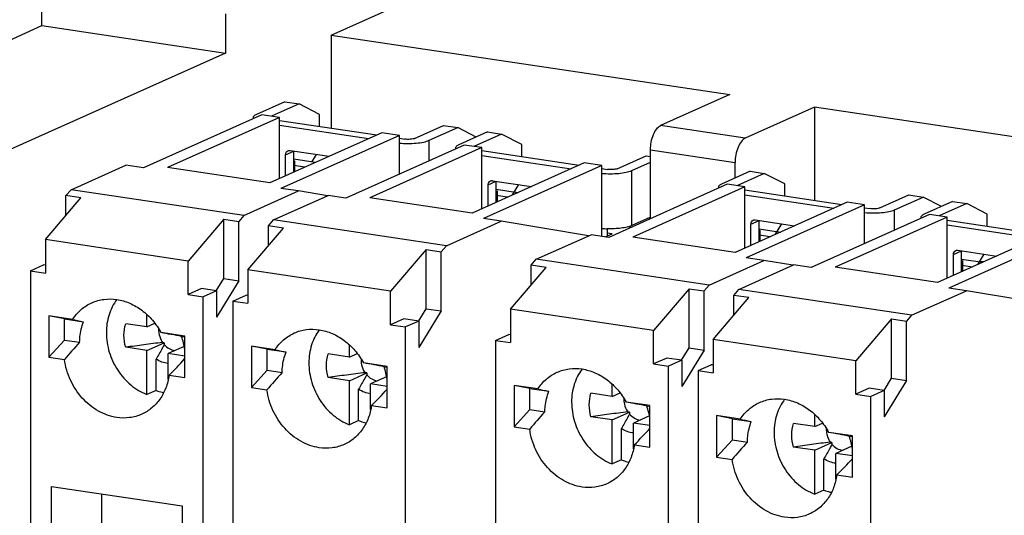
# Model space of a CAD drawing. Units: inches. Extents: x 0 to 34, y 0 to 22.
# Drawn here: x 28.6 to 30.1, y 14.8 to 15.6 of the extents above; entities that cross this region are included whole.
import ezdxf

# ---------------------------------------------------------------- set-up
doc = ezdxf.new("R2010")
doc.units = ezdxf.units.IN
doc.header["$LTSCALE"] = 1.87
doc.header["$MEASUREMENT"] = 0
doc.layers.get('0').update_dxf_attribs({"linetype": 'CONTINUOUS'})

msp = doc.modelspace()

# ---------------------------------------------------------------- linework, layer by layer
at = {"color": 7, "linetype": 'CONTINUOUS'}
for p, q in [((29.0882, 15.5882), (30.2945, 16.129)), ((28.6408, 15.6028), (28.6408, 15.6637)), ((28.9245, 15.6213), (28.9245, 15.5604)), ((28.3725, 15.4825), (28.6408, 15.6028)), ((28.6408, 15.6028), (28.9245, 15.5604)), ((29.0882, 15.5882), (29.7047, 15.4961)), ((29.0882, 15.5882), (29.0882, 15.4442)), ((28.9245, 15.5604), (28.5544, 15.3945)), ((29.7047, 15.4961), (29.5976, 15.4481)), ((29.0165, 15.4851), (28.9724, 15.4653)), ((29.0383, 15.4818), (28.9957, 15.4627)), ((29.0165, 15.4851), (29.0383, 15.4818)), ((29.0698, 15.4655), (29.0383, 15.4818)), ((29.8356, 15.4765), (29.7285, 15.4285)), ((30.4521, 15.3844), (29.8356, 15.4765)), ((29.8356, 15.4765), (29.8356, 15.3326)), ((28.9808, 15.4649), (28.7976, 15.3828)), ((29.0081, 15.4609), (28.8348, 15.3832)), ((28.9673, 15.4604), (28.9673, 15.4589)), ((28.9673, 15.4604), (28.9677, 15.4591)), ((29.0081, 15.4609), (28.9808, 15.4649)), ((29.0081, 15.3663), (29.0081, 15.4609)), ((29.0081, 15.4562), (29.1585, 15.4337)), ((29.0698, 15.447), (29.0698, 15.4655)), ((29.0081, 15.4487), (29.1459, 15.4281)), ((29.2171, 15.4283), (29.262, 15.4484)), ((29.2397, 15.4254), (29.2838, 15.4451)), ((29.262, 15.4484), (29.2838, 15.4451)), ((29.3122, 15.4305), (29.2838, 15.4451)), ((29.1663, 15.4372), (28.993, 15.3596)), ((29.1935, 15.4331), (29.0104, 15.3511)), ((29.1935, 15.4331), (29.1663, 15.4372)), ((29.1935, 15.3731), (29.1935, 15.4331)), ((29.1935, 15.4285), (29.202, 15.4272)), ((29.3296, 15.4383), (29.2855, 15.4185)), ((29.3514, 15.435), (29.3088, 15.4159)), ((29.3296, 15.4383), (29.3514, 15.435)), ((29.3829, 15.4187), (29.3514, 15.435)), ((29.2939, 15.4181), (29.1108, 15.3361)), ((29.3212, 15.4141), (29.148, 15.3364)), ((29.2805, 15.4136), (29.2805, 15.4121)), ((29.2805, 15.4136), (29.2808, 15.4123)), ((29.3212, 15.4141), (29.2939, 15.4181)), ((29.3212, 15.3195), (29.3212, 15.4141)), ((29.3829, 15.4002), (29.3829, 15.4187)), ((29.5819, 15.3041), (29.5819, 15.4106)), ((29.0176, 15.3706), (29.0176, 15.4032)), ((29.0244, 15.4097), (29.0848, 15.4007)), ((29.0302, 15.3762), (29.0302, 15.4088)), ((29.0632, 15.391), (29.0302, 15.396)), ((29.0581, 15.3918), (29.0654, 15.4036)), ((29.3212, 15.4094), (29.4716, 15.387)), ((29.3212, 15.4019), (29.459, 15.3813)), ((29.5302, 15.3815), (29.5751, 15.4016)), ((29.5751, 15.4016), (29.5819, 15.4006)), ((28.6858, 15.349), (28.7704, 15.3869)), ((28.7976, 15.3828), (28.7704, 15.3869)), ((28.993, 15.3596), (28.8348, 15.3832)), ((29.0302, 15.393), (29.032, 15.3938)), ((29.0475, 15.384), (29.0302, 15.3866)), ((29.032, 15.377), (29.032, 15.3938)), ((29.4794, 15.3904), (29.3062, 15.3128)), ((29.5067, 15.3864), (29.3235, 15.3043)), ((29.5067, 15.3864), (29.4794, 15.3904)), ((29.5067, 15.2769), (29.5067, 15.3864)), ((29.5067, 15.3817), (29.5152, 15.3804)), ((29.5528, 15.3786), (29.5819, 15.3916)), ((29.7128, 15.3671), (29.7128, 15.391)), ((29.736, 15.3776), (29.6919, 15.3578)), ((29.7579, 15.3743), (29.7152, 15.3552)), ((29.736, 15.3776), (29.7579, 15.3743)), ((29.7894, 15.358), (29.7579, 15.3743)), ((29.0377, 15.347), (29.0104, 15.3511)), ((29.3307, 15.3238), (29.3307, 15.3564)), ((29.3376, 15.3629), (29.3979, 15.3539)), ((29.3433, 15.3294), (29.3433, 15.362)), ((29.3687, 15.3408), (29.3785, 15.3568)), ((29.7003, 15.3574), (29.5172, 15.2753)), ((29.7276, 15.3533), (29.5544, 15.2757)), ((29.6869, 15.3529), (29.6869, 15.3514)), ((29.6869, 15.3529), (29.6872, 15.3516)), ((29.7276, 15.3533), (29.7003, 15.3574)), ((29.7276, 15.2588), (29.7276, 15.3533)), ((29.7894, 15.3395), (29.7894, 15.358)), ((28.646, 15.2717), (28.7011, 15.3363)), ((28.6779, 15.3398), (28.6858, 15.349)), ((28.6779, 15.3091), (28.6779, 15.3398)), ((28.7011, 15.3363), (28.6779, 15.3398)), ((28.9531, 15.3091), (28.6858, 15.349)), ((28.9531, 15.3091), (29.0377, 15.347)), ((28.9989, 15.3022), (29.0835, 15.3401)), ((29.0822, 15.3396), (29.0377, 15.347)), ((29.1108, 15.3361), (29.0835, 15.3401)), ((29.3062, 15.3128), (29.148, 15.3364)), ((29.3764, 15.3442), (29.3433, 15.3492)), ((29.3433, 15.3462), (29.3451, 15.347)), ((29.3606, 15.3372), (29.3433, 15.3398)), ((29.3451, 15.3303), (29.3451, 15.347)), ((29.3716, 15.3455), (29.3773, 15.3447)), ((29.7276, 15.3487), (29.878, 15.3262)), ((29.7276, 15.3412), (29.8654, 15.3206)), ((29.9366, 15.3208), (29.9815, 15.3409)), ((29.9593, 15.3178), (30.0034, 15.3376)), ((29.9815, 15.3409), (30.0034, 15.3376)), ((30.0317, 15.3229), (30.0034, 15.3376)), ((29.8858, 15.3297), (29.7126, 15.252)), ((29.9131, 15.3256), (29.73, 15.2435)), ((29.9131, 15.3256), (29.8858, 15.3297)), ((29.9131, 15.2656), (29.9131, 15.3256)), ((29.9131, 15.321), (29.9216, 15.3197)), ((30.0492, 15.3308), (30.0051, 15.311)), ((30.071, 15.3275), (30.0284, 15.3084)), ((30.0492, 15.3308), (30.071, 15.3275)), ((30.1025, 15.3112), (30.071, 15.3275)), ((28.9531, 15.3091), (28.9452, 15.2998)), ((29.3508, 15.3002), (29.3235, 15.3043)), ((29.581, 15.306), (29.5528, 15.2934)), ((29.5819, 15.3041), (29.578, 15.3047)), ((30.0135, 15.3106), (29.8303, 15.2285)), ((30.0407, 15.3065), (29.8675, 15.2289)), ((30, 15.3061), (30, 15.3046)), ((30, 15.3061), (30.0004, 15.3048)), ((30.0407, 15.3065), (30.0135, 15.3106)), ((30.0407, 15.212), (30.0407, 15.3065)), ((30.1025, 15.2927), (30.1025, 15.3112)), ((28.922, 15.3033), (28.8669, 15.2386)), ((28.922, 15.3033), (28.9452, 15.2998)), ((28.922, 15.2116), (28.922, 15.3033)), ((28.9452, 15.2082), (28.9452, 15.2998)), ((28.9591, 15.2249), (29.0142, 15.2895)), ((28.991, 15.293), (28.9989, 15.3022)), ((29.0142, 15.2895), (28.991, 15.293)), ((28.991, 15.2623), (28.991, 15.293)), ((29.2662, 15.2623), (28.9989, 15.3022)), ((29.2662, 15.2623), (29.3508, 15.3002)), ((29.4861, 15.2777), (29.3508, 15.3002)), ((29.5514, 15.2906), (29.5467, 15.2913)), ((29.7371, 15.2631), (29.7371, 15.2956)), ((29.744, 15.3022), (29.8044, 15.2932)), ((29.7497, 15.2687), (29.7497, 15.3013)), ((29.7751, 15.2801), (29.785, 15.2961)), ((30.0407, 15.3019), (30.1912, 15.2794)), ((30.0407, 15.2944), (30.1786, 15.2738)), ((29.4053, 15.2415), (29.4899, 15.2794)), ((29.5172, 15.2753), (29.4899, 15.2794)), ((29.5119, 15.2761), (29.5224, 15.2808)), ((29.5152, 15.2776), (29.5152, 15.2887)), ((29.5224, 15.2808), (29.5152, 15.2819)), ((29.7126, 15.252), (29.5544, 15.2757)), ((29.7497, 15.2884), (29.7828, 15.2835)), ((29.7497, 15.2855), (29.7516, 15.2863)), ((29.7497, 15.279), (29.767, 15.2765)), ((29.7516, 15.2695), (29.7516, 15.2863)), ((30.1989, 15.2829), (30.0257, 15.2053)), ((30.2262, 15.2788), (30.0431, 15.1967)), ((28.8669, 15.2386), (28.646, 15.2717)), ((28.646, 15.2717), (28.646, 15.2199)), ((29.2662, 15.2623), (29.2583, 15.253)), ((29.2352, 15.2565), (29.18, 15.1919)), ((29.2352, 15.2565), (29.2583, 15.253)), ((29.2352, 15.1648), (29.2352, 15.2565)), ((29.2583, 15.1614), (29.2583, 15.253)), ((29.7572, 15.2395), (29.73, 15.2435)), ((30.0503, 15.2163), (30.0503, 15.2488)), ((30.0571, 15.2554), (30.1175, 15.2464)), ((30.0629, 15.2219), (30.0629, 15.2545)), ((30.0882, 15.2333), (30.0981, 15.2493)), ((28.6228, 15.2234), (28.6433, 15.2326)), ((28.646, 15.2322), (28.6433, 15.2326)), ((28.8669, 15.1869), (28.8669, 15.2386)), ((29.3655, 15.1641), (29.4206, 15.2288)), ((29.3975, 15.2322), (29.4053, 15.2415)), ((29.4206, 15.2288), (29.3975, 15.2322)), ((29.3975, 15.2016), (29.3975, 15.2322)), ((29.6726, 15.2015), (29.4053, 15.2415)), ((29.6726, 15.2015), (29.7572, 15.2395)), ((29.7185, 15.1947), (29.8031, 15.2326)), ((29.8018, 15.232), (29.7572, 15.2395)), ((29.8303, 15.2285), (29.8031, 15.2326)), ((30.0257, 15.2053), (29.8675, 15.2289)), ((30.0629, 15.2417), (30.0959, 15.2367)), ((30.0629, 15.2387), (30.0647, 15.2395)), ((30.0629, 15.2322), (30.0802, 15.2297)), ((30.0647, 15.2227), (30.0647, 15.2395)), ((30.0969, 15.2372), (30.0912, 15.238)), ((28.6228, 15.2234), (28.646, 15.2199)), ((28.6228, 15.2234), (28.6228, 14.3929)), ((29.18, 15.1919), (28.9591, 15.2249)), ((28.9591, 15.2249), (28.9591, 15.1732)), ((28.9104, 15.1927), (28.922, 15.2116)), ((28.9452, 15.2082), (28.9106, 15.1519)), ((28.922, 15.2116), (28.9452, 15.2082)), ((29.6726, 15.2015), (29.6648, 15.1923)), ((28.8874, 15.1961), (28.8669, 15.1869)), ((28.8669, 15.1869), (28.8901, 15.1835)), ((28.9106, 15.1926), (28.8874, 15.1961)), ((28.9106, 15.1926), (28.8901, 15.1835)), ((28.8901, 14.3529), (28.8901, 15.1835)), ((28.9106, 15.1926), (28.9106, 15.1519)), ((28.9359, 15.1766), (28.9564, 15.1858)), ((28.9591, 15.1854), (28.9564, 15.1858)), ((29.18, 15.1401), (29.18, 15.1919)), ((29.6416, 15.1958), (29.5865, 15.1311)), ((29.6416, 15.1958), (29.6648, 15.1923)), ((29.6416, 15.1041), (29.6416, 15.1958)), ((29.6648, 15.1006), (29.6648, 15.1923)), ((29.7106, 15.1855), (29.7185, 15.1947)), ((29.7338, 15.182), (29.7106, 15.1855)), ((29.7106, 15.1548), (29.7106, 15.1855)), ((29.9858, 15.1547), (29.7185, 15.1947)), ((29.9858, 15.1547), (30.0704, 15.1927)), ((30.0704, 15.1927), (30.0431, 15.1967)), ((30.2535, 15.1622), (30.0704, 15.1927)), ((28.9359, 15.1766), (28.9591, 15.1732)), ((28.9359, 15.1766), (28.9359, 14.3461)), ((29.6787, 15.1173), (29.7338, 15.182)), ((28.6882, 15.1483), (28.6514, 15.1538)), ((28.6758, 15.149), (28.6514, 15.1538)), ((28.6514, 15.1538), (28.6514, 15.0897)), ((28.8031, 15.1368), (28.8031, 15.1557)), ((29.2235, 15.146), (29.2352, 15.1648)), ((29.2583, 15.1614), (29.2237, 15.1051)), ((29.2352, 15.1648), (29.2583, 15.1614)), ((29.5865, 15.1311), (29.3655, 15.1641)), ((29.3655, 15.1641), (29.3655, 15.1124)), ((29.9858, 15.1547), (29.9779, 15.1455)), ((28.6758, 15.149), (28.7051, 15.1446)), ((28.6758, 15.1164), (28.6758, 15.149)), ((28.8031, 15.1368), (28.7703, 15.1417)), ((28.8031, 15.1368), (28.8153, 15.1423)), ((29.2005, 15.1493), (29.18, 15.1401)), ((29.18, 15.1401), (29.2032, 15.1367)), ((29.2237, 15.1458), (29.2005, 15.1493)), ((29.2237, 15.1458), (29.2032, 15.1367)), ((29.2032, 14.3061), (29.2032, 15.1367)), ((29.2237, 15.1458), (29.2237, 15.1051)), ((29.9547, 15.149), (29.8996, 15.0843)), ((29.9547, 15.149), (29.9779, 15.1455)), ((29.9547, 15.0573), (29.9547, 15.149)), ((29.9779, 15.0539), (29.9779, 15.1455)), ((28.8615, 15.1224), (28.8247, 15.1279)), ((28.8566, 15.122), (28.8613, 15.1213)), ((28.8615, 15.0584), (28.8615, 15.1224)), ((29.3423, 15.1159), (29.3628, 15.1251)), ((29.3655, 15.1247), (29.3628, 15.1251)), ((29.5865, 15.0794), (29.5865, 15.1311)), ((28.6514, 15.0897), (28.6758, 15.1164)), ((28.6758, 15.1164), (28.699, 15.1129)), ((28.8031, 15.1003), (28.8298, 15.1123)), ((28.8298, 15.1123), (28.8272, 15.1126)), ((28.8298, 15.1123), (28.8298, 15.1094)), ((28.8606, 15.1065), (28.8358, 15.0954)), ((29.0013, 15.1015), (28.9646, 15.107)), ((28.989, 15.1022), (28.9646, 15.107)), ((28.9646, 15.107), (28.9646, 15.043)), ((29.1162, 15.09), (29.1162, 15.1089)), ((29.3423, 15.1159), (29.3655, 15.1124)), ((29.3423, 15.1159), (29.3423, 14.2853)), ((29.8996, 15.0843), (29.6787, 15.1173)), ((29.6787, 15.1173), (29.6787, 15.0656)), ((28.8031, 15.1003), (28.7703, 15.1052)), ((28.8031, 15.0322), (28.8031, 15.1003)), ((28.8615, 15.0915), (28.8358, 15.0954)), ((28.8358, 15.0556), (28.8358, 15.0954)), ((28.989, 15.1022), (29.0183, 15.0979)), ((28.989, 15.0696), (28.989, 15.1022)), ((29.1162, 15.09), (29.0834, 15.0949)), ((29.1162, 15.09), (29.1284, 15.0955)), ((29.63, 15.0852), (29.6416, 15.1041)), ((29.6648, 15.1006), (29.6301, 15.0444)), ((29.6416, 15.1041), (29.6648, 15.1006)), ((28.6514, 15.0897), (28.6756, 15.0861)), ((28.8172, 15.0385), (28.8172, 15.087)), ((29.1746, 15.0756), (29.1379, 15.0811)), ((29.1746, 15.0116), (29.1746, 15.0756)), ((29.6069, 15.0886), (29.5865, 15.0794)), ((29.5865, 15.0794), (29.6096, 15.0759)), ((29.6301, 15.0851), (29.6069, 15.0886)), ((29.6301, 15.0851), (29.6096, 15.0759)), ((29.6096, 14.2454), (29.6096, 15.0759)), ((29.6301, 15.0851), (29.6301, 15.0444)), ((29.6555, 15.0691), (29.6759, 15.0783)), ((29.6787, 15.0779), (29.6759, 15.0783)), ((29.8996, 15.0326), (29.8996, 15.0843)), ((28.8373, 15.062), (28.8615, 15.0584)), ((28.9646, 15.043), (28.989, 15.0696)), ((28.989, 15.0696), (29.0122, 15.0661)), ((29.1162, 15.0535), (29.143, 15.0655)), ((29.143, 15.0655), (29.1404, 15.0659)), ((29.143, 15.0655), (29.143, 15.0626)), ((29.1697, 15.0752), (29.1744, 15.0745)), ((29.6555, 15.0691), (29.6787, 15.0656)), ((29.6555, 15.0691), (29.6555, 14.2385)), ((29.1162, 15.0535), (29.0834, 15.0584)), ((29.1162, 14.9854), (29.1162, 15.0535)), ((29.1737, 15.0597), (29.1489, 15.0486)), ((29.1746, 15.0447), (29.1489, 15.0486)), ((29.1489, 15.0088), (29.1489, 15.0486)), ((29.4077, 15.0408), (29.371, 15.0463)), ((29.3954, 15.0415), (29.371, 15.0463)), ((29.371, 15.0463), (29.371, 14.9822)), ((29.5226, 15.0292), (29.5226, 15.0482)), ((29.9431, 15.0384), (29.9547, 15.0573)), ((29.9779, 15.0539), (29.9433, 14.9976)), ((29.9547, 15.0573), (29.9779, 15.0539)), ((28.8172, 15.0385), (28.8031, 15.0322)), ((28.9646, 15.043), (28.9887, 15.0394)), ((29.1304, 14.9918), (29.1304, 15.0403)), ((29.3954, 15.0415), (29.4247, 15.0371)), ((29.3954, 15.0089), (29.3954, 15.0415)), ((29.5226, 15.0292), (29.4898, 15.0341)), ((29.5226, 15.0292), (29.5349, 15.0347)), ((29.9201, 15.0418), (29.8996, 15.0326)), ((29.8996, 15.0326), (29.9228, 15.0291)), ((29.9433, 15.0383), (29.9201, 15.0418)), ((29.9433, 15.0383), (29.9228, 15.0291)), ((29.9433, 15.0383), (29.9433, 14.9976)), ((29.1505, 15.0152), (29.1746, 15.0116)), ((29.581, 15.0149), (29.5443, 15.0204)), ((29.581, 14.9508), (29.581, 15.0149)), ((29.9228, 14.1986), (29.9228, 15.0291)), ((29.371, 14.9822), (29.3954, 15.0089)), ((29.3954, 15.0089), (29.4186, 15.0054)), ((29.5226, 14.9927), (29.5494, 15.0047)), ((29.5494, 15.0047), (29.5468, 15.0051)), ((29.5494, 15.0047), (29.5494, 15.0018)), ((29.5761, 15.0145), (29.5808, 15.0138)), ((29.7208, 14.994), (29.6841, 14.9995)), ((29.7085, 14.9947), (29.6841, 14.9995)), ((29.6841, 14.9995), (29.6841, 14.9354)), ((29.8358, 14.9825), (29.8358, 15.0014)), ((29.1304, 14.9918), (29.1162, 14.9854)), ((29.5226, 14.9927), (29.4898, 14.9976)), ((29.5226, 14.9247), (29.5226, 14.9927)), ((29.5802, 14.999), (29.5554, 14.9878)), ((29.581, 14.984), (29.5554, 14.9878)), ((29.5554, 14.9481), (29.5554, 14.9878)), ((29.7085, 14.9947), (29.7378, 14.9903)), ((29.7085, 14.9621), (29.7085, 14.9947)), ((29.8358, 14.9825), (29.8029, 14.9874)), ((29.8358, 14.9825), (29.848, 14.9879)), ((29.371, 14.9822), (29.3951, 14.9786)), ((29.5368, 14.931), (29.5368, 14.9795)), ((29.8941, 14.9681), (29.8574, 14.9736)), ((29.5569, 14.9544), (29.581, 14.9508)), ((29.6841, 14.9354), (29.7085, 14.9621)), ((29.7085, 14.9621), (29.7317, 14.9586)), ((29.8358, 14.9459), (29.8625, 14.9579)), ((29.8625, 14.9579), (29.8599, 14.9583)), ((29.8625, 14.9579), (29.8625, 14.955)), ((29.8893, 14.9677), (29.894, 14.967)), ((29.8941, 14.904), (29.8941, 14.9681)), ((29.8358, 14.9459), (29.8029, 14.9508)), ((29.8358, 14.8779), (29.8358, 14.9459)), ((29.8933, 14.9522), (29.8685, 14.9411)), ((29.8941, 14.9372), (29.8685, 14.9411)), ((29.8685, 14.9013), (29.8685, 14.9411)), ((29.5368, 14.931), (29.5226, 14.9247)), ((29.6841, 14.9354), (29.7082, 14.9318)), ((29.8499, 14.8842), (29.8499, 14.9327)), ((29.87, 14.9077), (29.8941, 14.904)), ((28.6555, 14.8899), (28.8574, 14.8598)), ((28.6555, 14.7683), (28.6555, 14.8899)), ((28.7327, 14.8784), (28.7327, 14.8028)), ((29.8499, 14.8842), (29.8358, 14.8779)), ((28.8574, 14.8598), (28.8574, 14.7381))]:
    msp.add_line(p, q, dxfattribs=at)
at = {"color": 9, "linetype": 'CONTINUOUS'}
for p, q in [((29.7285, 15.4285), (29.5976, 15.4481)), ((29.2397, 15.3938), (29.2397, 15.4254)), ((29.5819, 15.4106), (29.7128, 15.391)), ((29.0176, 15.4032), (29.0302, 15.4088)), ((29.5528, 15.2934), (29.5528, 15.3786)), ((29.3307, 15.3564), (29.3433, 15.362)), ((29.9593, 15.2863), (29.9593, 15.3178)), ((29.7371, 15.2956), (29.7497, 15.3013)), ((30.0503, 15.2488), (30.0629, 15.2545))]:
    msp.add_line(p, q, dxfattribs=at)
at = {"color": 7, "linetype": 'CONTINUOUS'}
for centre, radius, start, end in [((29.5197, 15.4232), 0.1347, 264.3982, 268.0547), ((28.853, 15.1318), 0.0318, 177.5721, 187.661), ((28.7518, 15.0855), 0.111, 8.4483, 19.1897), ((29.1661, 15.085), 0.0318, 177.5721, 187.661), ((29.0649, 15.0388), 0.111, 8.4483, 19.1897), ((29.5725, 15.0243), 0.0318, 177.5721, 187.661), ((29.4713, 14.978), 0.111, 8.4483, 19.1897), ((29.8856, 14.9775), 0.0318, 177.5721, 187.661), ((29.7845, 14.9312), 0.111, 8.4483, 19.1897)]:
    msp.add_arc(centre, radius, start, end, dxfattribs=at)
for centre, major_axis, ratio, start_param, end_param in [((28.8345, 15.1228), (0.1637, -0.0301), 0.019363, -2.674273, -2.479198), ((28.8345, 15.1228), (0.1637, -0.0301), 0.019363, 1.439133, 1.634208), ((28.7778, 15.0974), (0.1571, 0.1474), 0.310145, 1.78989, 1.962693), ((29.1477, 15.076), (0.1637, -0.0301), 0.019363, -2.674273, -2.479198), ((28.7778, 15.0974), (0.1571, 0.1474), 0.310145, -1.481861, -1.317531), ((29.1477, 15.076), (0.1637, -0.0301), 0.019363, 1.439133, 1.634208), ((29.091, 15.0506), (0.1571, 0.1474), 0.310145, 1.78989, 1.962693), ((29.091, 15.0506), (0.1571, 0.1474), 0.310145, -1.481861, -1.317531), ((29.5541, 15.0153), (0.1637, -0.0301), 0.019363, -2.674273, -2.479198), ((29.5541, 15.0153), (0.1637, -0.0301), 0.019363, 1.439133, 1.634208), ((29.4974, 14.9899), (0.1571, 0.1474), 0.310145, 1.78989, 1.962693), ((29.8672, 14.9685), (0.1637, -0.0301), 0.019363, -2.674273, -2.479198), ((29.4974, 14.9899), (0.1571, 0.1474), 0.310145, -1.481861, -1.317531), ((29.8672, 14.9685), (0.1637, -0.0301), 0.019363, 1.439133, 1.634208), ((29.8105, 14.9431), (0.1571, 0.1474), 0.310145, 1.78989, 1.962693), ((29.8105, 14.9431), (0.1571, 0.1474), 0.310145, -1.481861, -1.317531)]:
    msp.add_ellipse(centre, major_axis=major_axis, ratio=ratio, start_param=start_param, end_param=end_param, dxfattribs=at)
for points, knots in [([(28.9724, 15.4653), (28.9716, 15.465), (28.9703, 15.4643), (28.9687, 15.4631), (28.9676, 15.4618), (28.9673, 15.4609), (28.9673, 15.4604)], [0, 0, 0, 0, 0.334961, 0.606439, 0.82126, 1, 1, 1, 1]), ([(29.5819, 15.4106), (29.5819, 15.4186), (29.584, 15.4303), (29.5906, 15.4427), (29.5952, 15.447), (29.5976, 15.4481)], [0, 0, 0, 0, 0.570462, 0.81379, 1, 1, 1, 1]), ([(29.2171, 15.4283), (29.2162, 15.4279), (29.214, 15.4273), (29.2089, 15.4267), (29.2048, 15.4268), (29.202, 15.4272)], [0, 0, 0, 0, 0.194364, 0.449932, 1, 1, 1, 1]), ([(29.7285, 15.4285), (29.7261, 15.4275), (29.7216, 15.4231), (29.7149, 15.4107), (29.7128, 15.399), (29.7128, 15.391)], [0, 0, 0, 0, 0.18621, 0.429538, 1, 1, 1, 1]), ([(29.1935, 15.4211), (29.1978, 15.4207), (29.2065, 15.4203), (29.2191, 15.4208), (29.2303, 15.4223), (29.237, 15.4242), (29.2397, 15.4254)], [0, 0, 0, 0, 0.279122, 0.559368, 0.808676, 1, 1, 1, 1]), ([(29.2855, 15.4185), (29.2848, 15.4182), (29.2834, 15.4175), (29.2818, 15.4163), (29.2807, 15.415), (29.2805, 15.4141), (29.2805, 15.4136)], [0, 0, 0, 0, 0.334961, 0.606439, 0.82126, 1, 1, 1, 1]), ([(29.0176, 15.4032), (29.0176, 15.4044), (29.0182, 15.407), (29.0201, 15.4088), (29.0212, 15.4093)], [0, 0, 0, 0, 0.521624, 1, 1, 1, 1]), ([(29.0212, 15.4093), (29.0219, 15.4096), (29.0231, 15.4099), (29.0241, 15.4098), (29.0244, 15.4097)], [0, 0, 0, 0, 0.744066, 1, 1, 1, 1]), ([(29.5302, 15.3815), (29.5293, 15.3811), (29.5271, 15.3805), (29.5221, 15.3799), (29.5179, 15.38), (29.5152, 15.3804)], [0, 0, 0, 0, 0.194364, 0.449932, 1, 1, 1, 1]), ([(29.5066, 15.3743), (29.5109, 15.3739), (29.5197, 15.3735), (29.5323, 15.374), (29.5434, 15.3755), (29.5501, 15.3774), (29.5528, 15.3786)], [0, 0, 0, 0, 0.279122, 0.559368, 0.808676, 1, 1, 1, 1]), ([(29.3307, 15.3564), (29.3307, 15.3577), (29.3313, 15.3602), (29.3332, 15.362), (29.3343, 15.3625)], [0, 0, 0, 0, 0.521624, 1, 1, 1, 1]), ([(29.3343, 15.3625), (29.3351, 15.3629), (29.3362, 15.3631), (29.3373, 15.363), (29.3376, 15.3629)], [0, 0, 0, 0, 0.744066, 1, 1, 1, 1]), ([(29.6919, 15.3578), (29.6912, 15.3575), (29.6899, 15.3568), (29.6882, 15.3556), (29.6872, 15.3543), (29.6869, 15.3533), (29.6869, 15.3529)], [0, 0, 0, 0, 0.334961, 0.606439, 0.82126, 1, 1, 1, 1]), ([(29.9366, 15.3208), (29.9357, 15.3204), (29.9335, 15.3198), (29.9285, 15.3192), (29.9243, 15.3193), (29.9216, 15.3197)], [0, 0, 0, 0, 0.194364, 0.449932, 1, 1, 1, 1]), ([(29.913, 15.3136), (29.9173, 15.3132), (29.9261, 15.3128), (29.9387, 15.3133), (29.9498, 15.3148), (29.9565, 15.3166), (29.9593, 15.3178)], [0, 0, 0, 0, 0.279122, 0.559368, 0.808676, 1, 1, 1, 1]), ([(30.0051, 15.311), (30.0043, 15.3107), (30.003, 15.31), (30.0014, 15.3088), (30.0003, 15.3075), (30, 15.3066), (30, 15.3061)], [0, 0, 0, 0, 0.334961, 0.606439, 0.82126, 1, 1, 1, 1]), ([(29.5528, 15.2934), (29.5506, 15.2924), (29.5453, 15.2908), (29.5327, 15.2887), (29.5224, 15.2883), (29.5151, 15.2886)], [0, 0, 0, 0, 0.18994, 0.432586, 1, 1, 1, 1]), ([(29.7371, 15.2956), (29.7371, 15.2969), (29.7377, 15.2995), (29.7397, 15.3013), (29.7407, 15.3018)], [0, 0, 0, 0, 0.521624, 1, 1, 1, 1]), ([(29.7407, 15.3018), (29.7415, 15.3021), (29.7426, 15.3023), (29.7437, 15.3023), (29.744, 15.3022)], [0, 0, 0, 0, 0.744066, 1, 1, 1, 1]), ([(30.0503, 15.2488), (30.0503, 15.2501), (30.0509, 15.2527), (30.0528, 15.2545), (30.0539, 15.255)], [0, 0, 0, 0, 0.521624, 1, 1, 1, 1]), ([(30.0539, 15.255), (30.0546, 15.2553), (30.0557, 15.2556), (30.0568, 15.2555), (30.0571, 15.2554)], [0, 0, 0, 0, 0.744066, 1, 1, 1, 1]), ([(28.6882, 15.1483), (28.6918, 15.1539), (28.7005, 15.1641), (28.7118, 15.1714), (28.7178, 15.174)], [0, 0, 0, 0, 0.50609, 1, 1, 1, 1]), ([(28.7178, 15.174), (28.7237, 15.1767), (28.7366, 15.1803), (28.7499, 15.1801), (28.7564, 15.1791)], [0, 0, 0, 0, 0.493992, 1, 1, 1, 1]), ([(28.7566, 15.179), (28.7512, 15.172), (28.7429, 15.1555), (28.7403, 15.1372), (28.7403, 15.1279)], [0, 0, 0, 0, 0.485701, 1, 1, 1, 1]), ([(28.7564, 15.1791), (28.7633, 15.1781), (28.7771, 15.174), (28.7959, 15.1629), (28.8124, 15.1473), (28.8211, 15.1347), (28.8247, 15.1279)], [0, 0, 0, 0, 0.235886, 0.482285, 0.738041, 1, 1, 1, 1]), ([(28.699, 15.1129), (28.6991, 15.1157), (28.6997, 15.1265), (28.7022, 15.1372), (28.7051, 15.1446)], [0, 0, 0, 0, 0.256131, 1, 1, 1, 1]), ([(28.7703, 15.1052), (28.7685, 15.1112), (28.7667, 15.1235), (28.7685, 15.1359), (28.7703, 15.1417)], [0, 0, 0, 0, 0.510631, 1, 1, 1, 1]), ([(28.7403, 15.1279), (28.7403, 15.1177), (28.7435, 15.0971), (28.7545, 15.0736), (28.767, 15.0573), (28.7812, 15.0434), (28.7941, 15.0357), (28.8031, 15.0322)], [0, 0, 0, 0, 0.252256, 0.508359, 0.635462, 0.760362, 1, 1, 1, 1]), ([(28.8214, 15.1276), (28.822, 15.1236), (28.8237, 15.1183), (28.8265, 15.1138), (28.8272, 15.1126)], [0, 0, 0, 0, 0.749043, 1, 1, 1, 1]), ([(29.0013, 15.1015), (29.0049, 15.1071), (29.0137, 15.1173), (29.025, 15.1246), (29.0309, 15.1273)], [0, 0, 0, 0, 0.50609, 1, 1, 1, 1]), ([(29.0309, 15.1273), (29.0368, 15.1299), (29.0497, 15.1335), (29.063, 15.1333), (29.0696, 15.1323)], [0, 0, 0, 0, 0.493992, 1, 1, 1, 1]), ([(29.0697, 15.1322), (29.0644, 15.1252), (29.0561, 15.1087), (29.0535, 15.0904), (29.0535, 15.0811)], [0, 0, 0, 0, 0.485701, 1, 1, 1, 1]), ([(29.0696, 15.1323), (29.0764, 15.1313), (29.0902, 15.1272), (29.1091, 15.1161), (29.1255, 15.1005), (29.1342, 15.0879), (29.1379, 15.0811)], [0, 0, 0, 0, 0.235886, 0.482285, 0.738041, 1, 1, 1, 1]), ([(28.8272, 15.1126), (28.8176, 15.1116), (28.7986, 15.1091), (28.7797, 15.1065), (28.7703, 15.1052)], [0, 0, 0, 0, 0.504978, 1, 1, 1, 1]), ([(28.8298, 15.1094), (28.8288, 15.1074), (28.8248, 15.0999), (28.8205, 15.0925), (28.8172, 15.087)], [0, 0, 0, 0, 0.254362, 1, 1, 1, 1]), ([(28.8298, 15.1094), (28.8321, 15.1069), (28.8371, 15.1027), (28.8433, 15.1005), (28.8464, 15.1001)], [0, 0, 0, 0, 0.5152, 1, 1, 1, 1]), ([(29.0122, 15.0661), (29.0122, 15.0689), (29.0129, 15.0797), (29.0153, 15.0904), (29.0183, 15.0979)], [0, 0, 0, 0, 0.256131, 1, 1, 1, 1]), ([(29.0834, 15.0584), (29.0817, 15.0644), (29.0799, 15.0767), (29.0816, 15.0891), (29.0834, 15.0949)], [0, 0, 0, 0, 0.510631, 1, 1, 1, 1]), ([(28.7564, 14.9966), (28.7465, 14.998), (28.7265, 15.0053), (28.7016, 15.0258), (28.6834, 15.0536), (28.677, 15.0752), (28.6756, 15.0861)], [0, 0, 0, 0, 0.234416, 0.483254, 0.741424, 1, 1, 1, 1]), ([(28.8358, 15.0802), (28.8326, 15.0804), (28.826, 15.082), (28.82, 15.0851), (28.8172, 15.087)], [0, 0, 0, 0, 0.488689, 1, 1, 1, 1]), ([(29.0535, 15.0811), (29.0535, 15.0709), (29.0567, 15.0504), (29.0677, 15.0268), (29.0801, 15.0105), (29.0943, 14.9967), (29.1072, 14.9889), (29.1162, 14.9854)], [0, 0, 0, 0, 0.252256, 0.508359, 0.635462, 0.760362, 1, 1, 1, 1]), ([(29.1346, 15.0808), (29.1351, 15.0768), (29.1368, 15.0715), (29.1396, 15.067), (29.1404, 15.0659)], [0, 0, 0, 0, 0.749043, 1, 1, 1, 1]), ([(28.8373, 15.062), (28.8364, 15.0553), (28.8332, 15.0423), (28.8241, 15.0249), (28.8113, 15.0108), (28.8007, 15.0041), (28.7951, 15.0016)], [0, 0, 0, 0, 0.263802, 0.51692, 0.761051, 1, 1, 1, 1]), ([(29.1404, 15.0659), (29.1308, 15.0648), (29.1118, 15.0623), (29.0928, 15.0597), (29.0834, 15.0584)], [0, 0, 0, 0, 0.504978, 1, 1, 1, 1]), ([(29.143, 15.0626), (29.142, 15.0606), (29.1379, 15.0531), (29.1336, 15.0457), (29.1304, 15.0403)], [0, 0, 0, 0, 0.254362, 1, 1, 1, 1]), ([(29.143, 15.0626), (29.1452, 15.0601), (29.1502, 15.0559), (29.1565, 15.0537), (29.1595, 15.0533)], [0, 0, 0, 0, 0.5152, 1, 1, 1, 1]), ([(29.4077, 15.0408), (29.4113, 15.0464), (29.4201, 15.0566), (29.4314, 15.0639), (29.4373, 15.0665)], [0, 0, 0, 0, 0.50609, 1, 1, 1, 1]), ([(29.4373, 15.0665), (29.4433, 15.0692), (29.4561, 15.0728), (29.4694, 15.0726), (29.476, 15.0716)], [0, 0, 0, 0, 0.493992, 1, 1, 1, 1]), ([(29.4761, 15.0715), (29.4708, 15.0645), (29.4625, 15.0479), (29.4599, 15.0297), (29.4599, 15.0204)], [0, 0, 0, 0, 0.485701, 1, 1, 1, 1]), ([(29.476, 15.0716), (29.4829, 15.0705), (29.4966, 15.0665), (29.5155, 15.0554), (29.5319, 15.0398), (29.5406, 15.0271), (29.5443, 15.0204)], [0, 0, 0, 0, 0.235886, 0.482285, 0.738041, 1, 1, 1, 1]), ([(28.8172, 15.0385), (28.8182, 15.0382), (28.8219, 15.0368), (28.8258, 15.0357), (28.8287, 15.0351)], [0, 0, 0, 0, 0.252415, 1, 1, 1, 1]), ([(29.0696, 14.9498), (29.0596, 14.9513), (29.0397, 14.9585), (29.0147, 14.979), (28.9965, 15.0068), (28.9902, 15.0284), (28.9887, 15.0394)], [0, 0, 0, 0, 0.234416, 0.483254, 0.741424, 1, 1, 1, 1]), ([(29.1489, 15.0334), (29.1457, 15.0336), (29.1391, 15.0352), (29.1332, 15.0383), (29.1304, 15.0403)], [0, 0, 0, 0, 0.488689, 1, 1, 1, 1]), ([(29.4186, 15.0054), (29.4186, 15.0082), (29.4193, 15.019), (29.4218, 15.0296), (29.4247, 15.0371)], [0, 0, 0, 0, 0.256131, 1, 1, 1, 1]), ([(29.4898, 14.9976), (29.4881, 15.0037), (29.4863, 15.016), (29.488, 15.0284), (29.4898, 15.0341)], [0, 0, 0, 0, 0.510631, 1, 1, 1, 1]), ([(29.1505, 15.0152), (29.1495, 15.0085), (29.1463, 14.9955), (29.1372, 14.9781), (29.1244, 14.964), (29.1138, 14.9573), (29.1082, 14.9548)], [0, 0, 0, 0, 0.263802, 0.51692, 0.761051, 1, 1, 1, 1]), ([(29.4599, 15.0204), (29.4599, 15.0102), (29.4631, 14.9896), (29.4741, 14.9661), (29.4865, 14.9498), (29.5008, 14.9359), (29.5136, 14.9281), (29.5226, 14.9247)], [0, 0, 0, 0, 0.252256, 0.508359, 0.635462, 0.760362, 1, 1, 1, 1]), ([(29.541, 15.02), (29.5415, 15.0161), (29.5432, 15.0108), (29.546, 15.0062), (29.5468, 15.0051)], [0, 0, 0, 0, 0.749043, 1, 1, 1, 1]), ([(29.7208, 14.994), (29.7245, 14.9996), (29.7332, 15.0098), (29.7445, 15.0171), (29.7505, 15.0197)], [0, 0, 0, 0, 0.50609, 1, 1, 1, 1]), ([(29.7505, 15.0197), (29.7564, 15.0224), (29.7692, 15.026), (29.7826, 15.0258), (29.7891, 15.0248)], [0, 0, 0, 0, 0.493992, 1, 1, 1, 1]), ([(29.7893, 15.0247), (29.7839, 15.0177), (29.7756, 15.0012), (29.773, 14.9829), (29.773, 14.9736)], [0, 0, 0, 0, 0.485701, 1, 1, 1, 1]), ([(29.7891, 15.0248), (29.796, 15.0238), (29.8098, 15.0197), (29.8286, 15.0086), (29.8451, 14.993), (29.8537, 14.9804), (29.8574, 14.9736)], [0, 0, 0, 0, 0.235886, 0.482285, 0.738041, 1, 1, 1, 1]), ([(28.7951, 15.0016), (28.7892, 14.999), (28.7763, 14.9954), (28.763, 14.9956), (28.7564, 14.9966)], [0, 0, 0, 0, 0.493983, 1, 1, 1, 1]), ([(29.5468, 15.0051), (29.5372, 15.0041), (29.5182, 15.0016), (29.4992, 14.999), (29.4898, 14.9976)], [0, 0, 0, 0, 0.504978, 1, 1, 1, 1]), ([(29.5494, 15.0018), (29.5484, 14.9999), (29.5443, 14.9924), (29.54, 14.985), (29.5368, 14.9795)], [0, 0, 0, 0, 0.254362, 1, 1, 1, 1]), ([(29.5494, 15.0018), (29.5516, 14.9994), (29.5567, 14.9952), (29.5629, 14.993), (29.566, 14.9926)], [0, 0, 0, 0, 0.5152, 1, 1, 1, 1]), ([(29.1304, 14.9918), (29.1313, 14.9914), (29.1351, 14.99), (29.1389, 14.9889), (29.1418, 14.9883)], [0, 0, 0, 0, 0.252415, 1, 1, 1, 1]), ([(29.7317, 14.9586), (29.7318, 14.9614), (29.7324, 14.9722), (29.7349, 14.9829), (29.7378, 14.9903)], [0, 0, 0, 0, 0.256131, 1, 1, 1, 1]), ([(29.8029, 14.9508), (29.8012, 14.9569), (29.7994, 14.9692), (29.8012, 14.9816), (29.8029, 14.9874)], [0, 0, 0, 0, 0.510631, 1, 1, 1, 1]), ([(29.476, 14.889), (29.4661, 14.8905), (29.4461, 14.8977), (29.4212, 14.9182), (29.4029, 14.946), (29.3966, 14.9676), (29.3951, 14.9786)], [0, 0, 0, 0, 0.234416, 0.483254, 0.741424, 1, 1, 1, 1]), ([(29.5554, 14.9726), (29.5521, 14.9729), (29.5455, 14.9744), (29.5396, 14.9776), (29.5368, 14.9795)], [0, 0, 0, 0, 0.488689, 1, 1, 1, 1]), ([(29.773, 14.9736), (29.773, 14.9634), (29.7762, 14.9428), (29.7872, 14.9193), (29.7997, 14.903), (29.8139, 14.8891), (29.8267, 14.8814), (29.8358, 14.8779)], [0, 0, 0, 0, 0.252256, 0.508359, 0.635462, 0.760362, 1, 1, 1, 1]), ([(29.8541, 14.9733), (29.8547, 14.9693), (29.8564, 14.964), (29.8592, 14.9594), (29.8599, 14.9583)], [0, 0, 0, 0, 0.749043, 1, 1, 1, 1]), ([(29.1082, 14.9548), (29.1023, 14.9522), (29.0895, 14.9486), (29.0761, 14.9488), (29.0696, 14.9498)], [0, 0, 0, 0, 0.493983, 1, 1, 1, 1]), ([(29.5569, 14.9544), (29.556, 14.9478), (29.5527, 14.9348), (29.5436, 14.9174), (29.5308, 14.9033), (29.5202, 14.8966), (29.5146, 14.8941)], [0, 0, 0, 0, 0.263802, 0.51692, 0.761051, 1, 1, 1, 1]), ([(29.8599, 14.9583), (29.8503, 14.9573), (29.8313, 14.9548), (29.8123, 14.9522), (29.8029, 14.9508)], [0, 0, 0, 0, 0.504978, 1, 1, 1, 1]), ([(29.8625, 14.955), (29.8615, 14.9531), (29.8575, 14.9456), (29.8532, 14.9382), (29.8499, 14.9327)], [0, 0, 0, 0, 0.254362, 1, 1, 1, 1]), ([(29.8625, 14.955), (29.8647, 14.9526), (29.8698, 14.9484), (29.876, 14.9462), (29.8791, 14.9458)], [0, 0, 0, 0, 0.5152, 1, 1, 1, 1]), ([(29.5368, 14.931), (29.5377, 14.9307), (29.5415, 14.9293), (29.5453, 14.9282), (29.5482, 14.9276)], [0, 0, 0, 0, 0.252415, 1, 1, 1, 1]), ([(29.7891, 14.8422), (29.7792, 14.8437), (29.7592, 14.851), (29.7343, 14.8714), (29.7161, 14.8993), (29.7097, 14.9209), (29.7082, 14.9318)], [0, 0, 0, 0, 0.234416, 0.483254, 0.741424, 1, 1, 1, 1]), ([(29.8685, 14.9259), (29.8653, 14.9261), (29.8587, 14.9277), (29.8527, 14.9308), (29.8499, 14.9327)], [0, 0, 0, 0, 0.488689, 1, 1, 1, 1]), ([(29.5146, 14.8941), (29.5087, 14.8914), (29.4959, 14.8878), (29.4826, 14.8881), (29.476, 14.889)], [0, 0, 0, 0, 0.493983, 1, 1, 1, 1]), ([(29.87, 14.9077), (29.8691, 14.901), (29.8659, 14.888), (29.8568, 14.8706), (29.844, 14.8565), (29.8334, 14.8498), (29.8278, 14.8473)], [0, 0, 0, 0, 0.263802, 0.51692, 0.761051, 1, 1, 1, 1]), ([(29.8499, 14.8842), (29.8509, 14.8839), (29.8546, 14.8825), (29.8585, 14.8814), (29.8614, 14.8808)], [0, 0, 0, 0, 0.252415, 1, 1, 1, 1]), ([(29.8278, 14.8473), (29.8219, 14.8446), (29.809, 14.841), (29.7957, 14.8413), (29.7891, 14.8422)], [0, 0, 0, 0, 0.493983, 1, 1, 1, 1])]:
    msp.add_open_spline(points, degree=3, knots=knots, dxfattribs=at)

doc.saveas('drawing.dxf')
